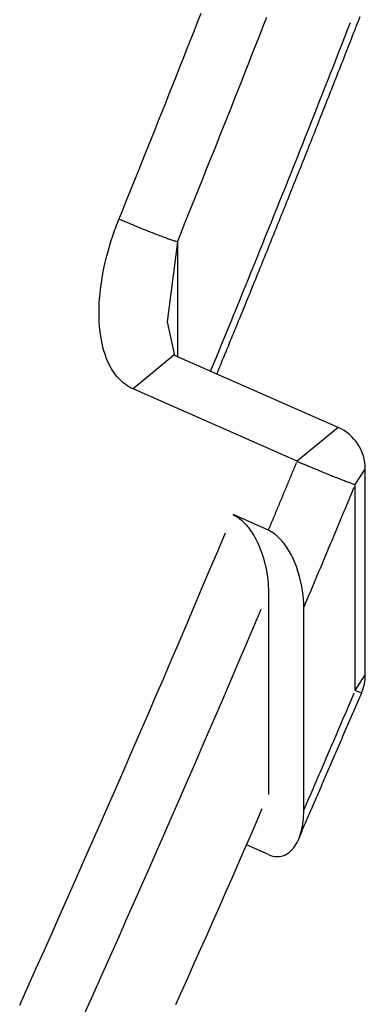
# Model space of a CAD drawing. Extents: x -0.3 to 16.7, y -0.3 to 10.7.
# Drawn here: x 0.9 to 0.9, y 5.5 to 5.6 of the extents above; entities that cross this region are included whole.
import ezdxf

# ---------------------------------------------------------------- set-up
doc = ezdxf.new("R2010")
doc.units = 0
doc.header["$MEASUREMENT"] = 0
doc.layers.add('4', color=7, linetype='Continuous')

msp = doc.modelspace()

# ---------------------------------------------------------------- linework, layer by layer
at = {"layer": '4', "color": 4, "linetype": 'Continuous'}
for p, q in [((0.930744, 5.597036), (0.930976, 5.597627)), ((0.935078, 5.596773), (0.93531, 5.597367)), ((0.930512, 5.596445), (0.930744, 5.597036)), ((0.934845, 5.59618), (0.935078, 5.596773)), ((0.940646, 5.59654), (0.94083, 5.597011)), ((0.930279, 5.595854), (0.930512, 5.596445)), ((0.934612, 5.595586), (0.934845, 5.59618)), ((0.940278, 5.595599), (0.940462, 5.596069)), ((0.940462, 5.596069), (0.940646, 5.59654)), ((0.930047, 5.595264), (0.930279, 5.595854)), ((0.934379, 5.594993), (0.934612, 5.595586)), ((0.940094, 5.595128), (0.940278, 5.595599)), ((0.92958, 5.594083), (0.929814, 5.594673)), ((0.929814, 5.594673), (0.930047, 5.595264)), ((0.934146, 5.594399), (0.934379, 5.594993)), ((0.93991, 5.594658), (0.940094, 5.595128)), ((0.929347, 5.593493), (0.92958, 5.594083)), ((0.933912, 5.593806), (0.934146, 5.594399)), ((0.93954, 5.593717), (0.939725, 5.594187)), ((0.939725, 5.594187), (0.93991, 5.594658)), ((0.929113, 5.592902), (0.929347, 5.593493)), ((0.933678, 5.593213), (0.933912, 5.593806)), ((0.939356, 5.593246), (0.93954, 5.593717)), ((0.928879, 5.592312), (0.929113, 5.592902)), ((0.933444, 5.59262), (0.933678, 5.593213)), ((0.938985, 5.592306), (0.93917, 5.592776)), ((0.93917, 5.592776), (0.939356, 5.593246)), ((0.928644, 5.591722), (0.928879, 5.592312)), ((0.933209, 5.592027), (0.933444, 5.59262)), ((0.938799, 5.591835), (0.938985, 5.592306)), ((0.928409, 5.591132), (0.928644, 5.591722)), ((0.932739, 5.590842), (0.932974, 5.591434)), ((0.932974, 5.591434), (0.933209, 5.592027)), ((0.938614, 5.591365), (0.938799, 5.591835)), ((0.928174, 5.590542), (0.928409, 5.591132)), ((0.932503, 5.590249), (0.932739, 5.590842)), ((0.938242, 5.590425), (0.938428, 5.590895)), ((0.938428, 5.590895), (0.938614, 5.591365)), ((0.927939, 5.589952), (0.928174, 5.590542)), ((0.932268, 5.589656), (0.932503, 5.590249)), ((0.938055, 5.589955), (0.938242, 5.590425)), ((0.927703, 5.589363), (0.927939, 5.589952)), ((0.932031, 5.589064), (0.932268, 5.589656)), ((0.937682, 5.589015), (0.937869, 5.589485)), ((0.937869, 5.589485), (0.938055, 5.589955)), ((0.927467, 5.588773), (0.927703, 5.589363)), ((0.931795, 5.588471), (0.932031, 5.589064)), ((0.937495, 5.588545), (0.937682, 5.589015)), ((0.926994, 5.587594), (0.927231, 5.588184)), ((0.927231, 5.588184), (0.927467, 5.588773)), ((0.931558, 5.587879), (0.931795, 5.588471)), ((0.937308, 5.588075), (0.937495, 5.588545)), ((0.926757, 5.587005), (0.926994, 5.587594)), ((0.931321, 5.587287), (0.931558, 5.587879)), ((0.936934, 5.587136), (0.937121, 5.587605)), ((0.937121, 5.587605), (0.937308, 5.588075)), ((0.92652, 5.586416), (0.926757, 5.587005)), ((0.931084, 5.586695), (0.931321, 5.587287)), ((0.936746, 5.586666), (0.936934, 5.587136)), ((0.926283, 5.585826), (0.92652, 5.586416)), ((0.930846, 5.586103), (0.931084, 5.586695)), ((0.936558, 5.586197), (0.936746, 5.586666)), ((0.926045, 5.585237), (0.926283, 5.585826)), ((0.930608, 5.585511), (0.930846, 5.586103)), ((0.936182, 5.585258), (0.93637, 5.585727)), ((0.93637, 5.585727), (0.936558, 5.586197)), ((0.925807, 5.584648), (0.926045, 5.585237)), ((0.93037, 5.584919), (0.930608, 5.585511)), ((0.935994, 5.584788), (0.936182, 5.585258)), ((0.925568, 5.58406), (0.925807, 5.584648)), ((0.929892, 5.583735), (0.930131, 5.584327)), ((0.930131, 5.584327), (0.93037, 5.584919)), ((0.935616, 5.583849), (0.935805, 5.584319)), ((0.935805, 5.584319), (0.935994, 5.584788)), ((0.925568, 5.58406), (0.925642, 5.584027)), ((0.925642, 5.584027), (0.925718, 5.583994)), ((0.925718, 5.583994), (0.925795, 5.583961)), ((0.925795, 5.583961), (0.925873, 5.583927)), ((0.925873, 5.583927), (0.925952, 5.583893)), ((0.925952, 5.583893), (0.926032, 5.583858)), ((0.926032, 5.583858), (0.926114, 5.583824)), ((0.926114, 5.583824), (0.926196, 5.583789)), ((0.926196, 5.583789), (0.92628, 5.583753)), ((0.92628, 5.583753), (0.926364, 5.583718)), ((0.926364, 5.583718), (0.926448, 5.583683)), ((0.926448, 5.583683), (0.926534, 5.583647)), ((0.926534, 5.583647), (0.92662, 5.583612)), ((0.929653, 5.583144), (0.929892, 5.583735)), ((0.935427, 5.58338), (0.935616, 5.583849)), ((0.92662, 5.583612), (0.926706, 5.583576)), ((0.926706, 5.583576), (0.926793, 5.58354)), ((0.926793, 5.58354), (0.92688, 5.583505)), ((0.92688, 5.583505), (0.926967, 5.583469)), ((0.926967, 5.583469), (0.927054, 5.583434)), ((0.927054, 5.583434), (0.927142, 5.583398)), ((0.927142, 5.583398), (0.927229, 5.583363)), ((0.927229, 5.583363), (0.927316, 5.583328)), ((0.927316, 5.583328), (0.927403, 5.583294)), ((0.927403, 5.583294), (0.92749, 5.58326)), ((0.92749, 5.58326), (0.927576, 5.583226)), ((0.927576, 5.583226), (0.927662, 5.583192)), ((0.927662, 5.583192), (0.927747, 5.583159)), ((0.927747, 5.583159), (0.927831, 5.583126)), ((0.927831, 5.583126), (0.927915, 5.583093)), ((0.927915, 5.583093), (0.927998, 5.583061)), ((0.927998, 5.583061), (0.92808, 5.58303)), ((0.92808, 5.58303), (0.928161, 5.582999)), ((0.928161, 5.582999), (0.928241, 5.582969)), ((0.929414, 5.582552), (0.929653, 5.583144)), ((0.935238, 5.582911), (0.935427, 5.58338)), ((0.928241, 5.582969), (0.92832, 5.582939)), ((0.92832, 5.582939), (0.928397, 5.58291)), ((0.928397, 5.58291), (0.928473, 5.582882)), ((0.928473, 5.582882), (0.928548, 5.582854)), ((0.928548, 5.582854), (0.928622, 5.582827)), ((0.928622, 5.582827), (0.928694, 5.582801)), ((0.928694, 5.582801), (0.928764, 5.582775)), ((0.929414, 5.582552), (0.928748, 5.577268)), ((0.928764, 5.582775), (0.928833, 5.58275)), ((0.928833, 5.58275), (0.9289, 5.582727)), ((0.9289, 5.582727), (0.928965, 5.582704)), ((0.928965, 5.582704), (0.929028, 5.582681)), ((0.929028, 5.582681), (0.929089, 5.58266)), ((0.929089, 5.58266), (0.929149, 5.58264)), ((0.929149, 5.58264), (0.929206, 5.58262)), ((0.929206, 5.58262), (0.929261, 5.582602)), ((0.929261, 5.582602), (0.929314, 5.582584)), ((0.929314, 5.582584), (0.929365, 5.582568)), ((0.929414, 5.582552), (0.929414, 5.574975)), ((0.934859, 5.581973), (0.935049, 5.582442)), ((0.935049, 5.582442), (0.935238, 5.582911)), ((0.93467, 5.581504), (0.934859, 5.581973)), ((0.93429, 5.580566), (0.93448, 5.581035)), ((0.93448, 5.581035), (0.93467, 5.581504)), ((0.9341, 5.580097), (0.93429, 5.580566)), ((0.933909, 5.579628), (0.9341, 5.580097)), ((0.933528, 5.578691), (0.933718, 5.57916)), ((0.933718, 5.57916), (0.933909, 5.579628)), ((0.933337, 5.578222), (0.933528, 5.578691)), ((0.933145, 5.577754), (0.933337, 5.578222)), ((0.92925, 5.575039), (0.928753, 5.577264)), ((0.932763, 5.576817), (0.932954, 5.577285)), ((0.932954, 5.577285), (0.933145, 5.577754)), ((0.932571, 5.576349), (0.932763, 5.576817)), ((0.932187, 5.575412), (0.932379, 5.57588)), ((0.932379, 5.57588), (0.932571, 5.576349)), ((0.931994, 5.574944), (0.932187, 5.575412)), ((0.929191, 5.575073), (0.926487, 5.572847)), ((0.940021, 5.5703), (0.929191, 5.575073)), ((0.931802, 5.574476), (0.931994, 5.574944)), ((0.931609, 5.574008), (0.931802, 5.574476)), ((0.937317, 5.568074), (0.926487, 5.572847)), ((0.940021, 5.5703), (0.937317, 5.568074)), ((0.937317, 5.568074), (0.937392, 5.568041)), ((0.937392, 5.568041), (0.937467, 5.568008)), ((0.937015, 5.567344), (0.937053, 5.567436)), ((0.937053, 5.567436), (0.937091, 5.567527)), ((0.937091, 5.567527), (0.937128, 5.567618)), ((0.937128, 5.567618), (0.937166, 5.567709)), ((0.937166, 5.567709), (0.937204, 5.5678)), ((0.937204, 5.5678), (0.937242, 5.567892)), ((0.937242, 5.567892), (0.93728, 5.567983)), ((0.937467, 5.568008), (0.937544, 5.567975)), ((0.937544, 5.567975), (0.937622, 5.567941)), ((0.937622, 5.567941), (0.937701, 5.567907)), ((0.937701, 5.567907), (0.937781, 5.567872)), ((0.937781, 5.567872), (0.937863, 5.567837)), ((0.937863, 5.567837), (0.937945, 5.567802)), ((0.937945, 5.567802), (0.938028, 5.567766)), ((0.938028, 5.567766), (0.938112, 5.567731)), ((0.938112, 5.567731), (0.938197, 5.567695)), ((0.938197, 5.567695), (0.938282, 5.567659)), ((0.938282, 5.567659), (0.938368, 5.567623)), ((0.938368, 5.567623), (0.938454, 5.567587)), ((0.938454, 5.567587), (0.93854, 5.56755)), ((0.93854, 5.56755), (0.938627, 5.567514)), ((0.938627, 5.567514), (0.938714, 5.567478)), ((0.938714, 5.567478), (0.938801, 5.567442)), ((0.938801, 5.567442), (0.938888, 5.567406)), ((0.938888, 5.567406), (0.938975, 5.56737)), ((0.941146, 5.566526), (0.941811, 5.567555)), ((0.941811, 5.553969), (0.941811, 5.567555)), ((0.93675, 5.566706), (0.936788, 5.566797)), ((0.936788, 5.566797), (0.936826, 5.566888)), ((0.936826, 5.566888), (0.936864, 5.56698)), ((0.936864, 5.56698), (0.936901, 5.567071)), ((0.936901, 5.567071), (0.936939, 5.567162)), ((0.936939, 5.567162), (0.936977, 5.567253)), ((0.936977, 5.567253), (0.937015, 5.567344)), ((0.938975, 5.56737), (0.939062, 5.567334)), ((0.939062, 5.567334), (0.939149, 5.567299)), ((0.939149, 5.567299), (0.939235, 5.567264)), ((0.939235, 5.567264), (0.939321, 5.567229)), ((0.939321, 5.567229), (0.939406, 5.567194)), ((0.939406, 5.567194), (0.939491, 5.56716)), ((0.939491, 5.56716), (0.939575, 5.567126)), ((0.939575, 5.567126), (0.939658, 5.567093)), ((0.939658, 5.567093), (0.939741, 5.56706)), ((0.939741, 5.56706), (0.939822, 5.567028)), ((0.939822, 5.567028), (0.939903, 5.566996)), ((0.939903, 5.566996), (0.939982, 5.566964)), ((0.939982, 5.566964), (0.940061, 5.566934)), ((0.940061, 5.566934), (0.940138, 5.566903)), ((0.940138, 5.566903), (0.940214, 5.566874)), ((0.940214, 5.566874), (0.940288, 5.566845)), ((0.940288, 5.566845), (0.940361, 5.566817)), ((0.940361, 5.566817), (0.940432, 5.566789)), ((0.940432, 5.566789), (0.940502, 5.566763)), ((0.940502, 5.566763), (0.94057, 5.566737)), ((0.94057, 5.566737), (0.940637, 5.566712)), ((0.936485, 5.566068), (0.936522, 5.566159)), ((0.936522, 5.566159), (0.93656, 5.56625)), ((0.93656, 5.56625), (0.936598, 5.566341)), ((0.936598, 5.566341), (0.936636, 5.566433)), ((0.936636, 5.566433), (0.936674, 5.566524)), ((0.936674, 5.566524), (0.936712, 5.566615)), ((0.936712, 5.566615), (0.93675, 5.566706)), ((0.940637, 5.566712), (0.940701, 5.566688)), ((0.940701, 5.566688), (0.940764, 5.566664)), ((0.940764, 5.566664), (0.940825, 5.566642)), ((0.940825, 5.566642), (0.940884, 5.56662)), ((0.940884, 5.56662), (0.940941, 5.566599)), ((0.940941, 5.566599), (0.940995, 5.56658)), ((0.940944, 5.566039), (0.941012, 5.566201)), ((0.940995, 5.56658), (0.941048, 5.566561)), ((0.941012, 5.566201), (0.941079, 5.566364)), ((0.941048, 5.566561), (0.941098, 5.566543)), ((0.941146, 5.55294), (0.941146, 5.566526)), ((0.936219, 5.56543), (0.936257, 5.565521)), ((0.936257, 5.565521), (0.936295, 5.565612)), ((0.936295, 5.565612), (0.936333, 5.565703)), ((0.936333, 5.565703), (0.936371, 5.565794)), ((0.936371, 5.565794), (0.936409, 5.565886)), ((0.936409, 5.565886), (0.936447, 5.565977)), ((0.936447, 5.565977), (0.936485, 5.566068)), ((0.940675, 5.565389), (0.940742, 5.565552)), ((0.940742, 5.565552), (0.94081, 5.565714)), ((0.94081, 5.565714), (0.940877, 5.565877)), ((0.940877, 5.565877), (0.940944, 5.566039)), ((0.935915, 5.564701), (0.935953, 5.564792)), ((0.935953, 5.564792), (0.935991, 5.564883)), ((0.935991, 5.564883), (0.936029, 5.564974)), ((0.936029, 5.564974), (0.936067, 5.565065)), ((0.936067, 5.565065), (0.936105, 5.565156)), ((0.936105, 5.565156), (0.936143, 5.565247)), ((0.936143, 5.565247), (0.936181, 5.565339)), ((0.936181, 5.565339), (0.936219, 5.56543)), ((0.940405, 5.56474), (0.940472, 5.564902)), ((0.940472, 5.564902), (0.94054, 5.565065)), ((0.94054, 5.565065), (0.940607, 5.565227)), ((0.940607, 5.565227), (0.940675, 5.565389)), ((0.935419, 5.563516), (0.933084, 5.564545)), ((0.935648, 5.564063), (0.935686, 5.564154)), ((0.935686, 5.564154), (0.935724, 5.564245)), ((0.935724, 5.564245), (0.935762, 5.564336)), ((0.935762, 5.564336), (0.9358, 5.564427)), ((0.9358, 5.564427), (0.935838, 5.564518)), ((0.935838, 5.564518), (0.935877, 5.56461)), ((0.935877, 5.56461), (0.935915, 5.564701)), ((0.940135, 5.564091), (0.940202, 5.564253)), ((0.940202, 5.564253), (0.94027, 5.564415)), ((0.94027, 5.564415), (0.940337, 5.564578)), ((0.940337, 5.564578), (0.940405, 5.56474)), ((0.935419, 5.563516), (0.935457, 5.563607)), ((0.935457, 5.563607), (0.935496, 5.563698)), ((0.935496, 5.563698), (0.935534, 5.56379)), ((0.935534, 5.56379), (0.935572, 5.563881)), ((0.935572, 5.563881), (0.93561, 5.563972)), ((0.93561, 5.563972), (0.935648, 5.564063)), ((0.939864, 5.563442), (0.939932, 5.563604)), ((0.939932, 5.563604), (0.939999, 5.563766)), ((0.939999, 5.563766), (0.940067, 5.563928)), ((0.940067, 5.563928), (0.940135, 5.564091)), ((0.932073, 5.562136), (0.932579, 5.563341)), ((0.939593, 5.562793), (0.939661, 5.562955)), ((0.939661, 5.562955), (0.939729, 5.563117)), ((0.939729, 5.563117), (0.939796, 5.563279)), ((0.939796, 5.563279), (0.939864, 5.563442)), ((0.939322, 5.562144), (0.93939, 5.562306)), ((0.93939, 5.562306), (0.939457, 5.562468)), ((0.939457, 5.562468), (0.939525, 5.56263)), ((0.939525, 5.56263), (0.939593, 5.562793)), ((0.931565, 5.560932), (0.932073, 5.562136)), ((0.93905, 5.561495), (0.939118, 5.561657)), ((0.939118, 5.561657), (0.939186, 5.561819)), ((0.939186, 5.561819), (0.939254, 5.561982)), ((0.939254, 5.561982), (0.939322, 5.562144)), ((0.931056, 5.559729), (0.931565, 5.560932)), ((0.938778, 5.560846), (0.938846, 5.561009)), ((0.938846, 5.561009), (0.938914, 5.561171)), ((0.938914, 5.561171), (0.938982, 5.561333)), ((0.938982, 5.561333), (0.93905, 5.561495)), ((0.938505, 5.560198), (0.938573, 5.56036)), ((0.938573, 5.56036), (0.938642, 5.560522)), ((0.938642, 5.560522), (0.93871, 5.560684)), ((0.93871, 5.560684), (0.938778, 5.560846)), ((0.930546, 5.558526), (0.931056, 5.559729)), ((0.938233, 5.55955), (0.938301, 5.559712)), ((0.938301, 5.559712), (0.938369, 5.559874)), ((0.938369, 5.559874), (0.938437, 5.560036)), ((0.938437, 5.560036), (0.938505, 5.560198)), ((0.935419, 5.559444), (0.935419, 5.546074)), ((0.937959, 5.558901), (0.938028, 5.559063)), ((0.938028, 5.559063), (0.938096, 5.559225)), ((0.938096, 5.559225), (0.938164, 5.559388)), ((0.938164, 5.559388), (0.938233, 5.55955)), ((0.930035, 5.557324), (0.930546, 5.558526)), ((0.934456, 5.557168), (0.934938, 5.558306)), ((0.937754, 5.558415), (0.937823, 5.558577)), ((0.937754, 5.545045), (0.937754, 5.558415)), ((0.937823, 5.558577), (0.937891, 5.558739)), ((0.937891, 5.558739), (0.937959, 5.558901)), ((0.929522, 5.556122), (0.930035, 5.557324)), ((0.933972, 5.556031), (0.934456, 5.557168)), ((0.929008, 5.55492), (0.929522, 5.556122)), ((0.933488, 5.554894), (0.933972, 5.556031)), ((0.928493, 5.553719), (0.929008, 5.55492)), ((0.933002, 5.553758), (0.933488, 5.554894)), ((0.932516, 5.552622), (0.933002, 5.553758)), ((0.941146, 5.55294), (0.941811, 5.553969)), ((0.927977, 5.552519), (0.928493, 5.553719)), ((0.927459, 5.551319), (0.927977, 5.552519)), ((0.932028, 5.551486), (0.932516, 5.552622)), ((0.940877, 5.552307), (0.940944, 5.552466)), ((0.940944, 5.552466), (0.941012, 5.552624)), ((0.941012, 5.552624), (0.941079, 5.552782)), ((0.941146, 5.55294), (0.941572, 5.552794)), ((0.940607, 5.551675), (0.940675, 5.551833)), ((0.940675, 5.551833), (0.940742, 5.551991)), ((0.940742, 5.551991), (0.940809, 5.552149)), ((0.940809, 5.552149), (0.940877, 5.552307)), ((0.92694, 5.55012), (0.927459, 5.551319)), ((0.931539, 5.550351), (0.932028, 5.551486)), ((0.940337, 5.551043), (0.940405, 5.551201)), ((0.940405, 5.551201), (0.940472, 5.551359)), ((0.940472, 5.551359), (0.94054, 5.551517)), ((0.94054, 5.551517), (0.940607, 5.551675)), ((0.940067, 5.550411), (0.940134, 5.550569)), ((0.940134, 5.550569), (0.940202, 5.550727)), ((0.940202, 5.550727), (0.940269, 5.550885)), ((0.940269, 5.550885), (0.940337, 5.551043)), ((0.92642, 5.548921), (0.92694, 5.55012)), ((0.931049, 5.549216), (0.931539, 5.550351)), ((0.939796, 5.549779), (0.939864, 5.549937)), ((0.939864, 5.549937), (0.939931, 5.550095)), ((0.939931, 5.550095), (0.939999, 5.550253)), ((0.939999, 5.550253), (0.940067, 5.550411)), ((0.930558, 5.548082), (0.931049, 5.549216)), ((0.939525, 5.549148), (0.939592, 5.549306)), ((0.939592, 5.549306), (0.93966, 5.549464)), ((0.93966, 5.549464), (0.939728, 5.549621)), ((0.939728, 5.549621), (0.939796, 5.549779)), ((0.925899, 5.547722), (0.92642, 5.548921)), ((0.939253, 5.548516), (0.939321, 5.548674)), ((0.939321, 5.548674), (0.939389, 5.548832)), ((0.939389, 5.548832), (0.939457, 5.54899)), ((0.939457, 5.54899), (0.939525, 5.549148)), ((0.930066, 5.546948), (0.930558, 5.548082)), ((0.938981, 5.547885), (0.939049, 5.548043)), ((0.939049, 5.548043), (0.939117, 5.5482)), ((0.939117, 5.5482), (0.939185, 5.548358)), ((0.939185, 5.548358), (0.939253, 5.548516)), ((0.925376, 5.546524), (0.925899, 5.547722)), ((0.938641, 5.547096), (0.938709, 5.547253)), ((0.938709, 5.547253), (0.938777, 5.547411)), ((0.938777, 5.547411), (0.938845, 5.547569)), ((0.938845, 5.547569), (0.938913, 5.547727)), ((0.938913, 5.547727), (0.938981, 5.547885)), ((0.929572, 5.545815), (0.930066, 5.546948)), ((0.938369, 5.546464), (0.938437, 5.546622)), ((0.938437, 5.546622), (0.938505, 5.54678)), ((0.938505, 5.54678), (0.938573, 5.546938)), ((0.938573, 5.546938), (0.938641, 5.547096)), ((0.924853, 5.545327), (0.925376, 5.546524)), ((0.938096, 5.545833), (0.938164, 5.545991)), ((0.938164, 5.545991), (0.938232, 5.546149)), ((0.938232, 5.546149), (0.9383, 5.546307)), ((0.9383, 5.546307), (0.938369, 5.546464)), ((0.924328, 5.54413), (0.924853, 5.545327)), ((0.929078, 5.544682), (0.929572, 5.545815)), ((0.937823, 5.545203), (0.937891, 5.54536)), ((0.937891, 5.54536), (0.937959, 5.545518)), ((0.937959, 5.545518), (0.938028, 5.545676)), ((0.938028, 5.545676), (0.938096, 5.545833)), ((0.928582, 5.54355), (0.929078, 5.544682)), ((0.934615, 5.544223), (0.935018, 5.545149)), ((0.937754, 5.545045), (0.937823, 5.545203)), ((0.923802, 5.542934), (0.924328, 5.54413)), ((0.934212, 5.543299), (0.934615, 5.544223)), ((0.928086, 5.542418), (0.928582, 5.54355)), ((0.923274, 5.541738), (0.923802, 5.542934)), ((0.933808, 5.542374), (0.934212, 5.543299)), ((0.935419, 5.54212), (0.933976, 5.542756)), ((0.927588, 5.541287), (0.928086, 5.542418)), ((0.933404, 5.54145), (0.933808, 5.542374)), ((0.922746, 5.540543), (0.923274, 5.541738)), ((0.932999, 5.540526), (0.933404, 5.54145)), ((0.927089, 5.540156), (0.927588, 5.541287)), ((0.922216, 5.539348), (0.922746, 5.540543)), ((0.92659, 5.539025), (0.927089, 5.540156)), ((0.932593, 5.539602), (0.932999, 5.540526)), ((0.932186, 5.538679), (0.932593, 5.539602)), ((0.921685, 5.538154), (0.922216, 5.539348)), ((0.926089, 5.537895), (0.92659, 5.539025)), ((0.921153, 5.53696), (0.921685, 5.538154)), ((0.931779, 5.537756), (0.932186, 5.538679)), ((0.925587, 5.536766), (0.926089, 5.537895)), ((0.931371, 5.536833), (0.931779, 5.537756)), ((0.920619, 5.535767), (0.921153, 5.53696)), ((0.925084, 5.535637), (0.925587, 5.536766)), ((0.930962, 5.535911), (0.931371, 5.536833)), ((0.920084, 5.534575), (0.920619, 5.535767)), ((0.92458, 5.534508), (0.925084, 5.535637)), ((0.930552, 5.534989), (0.930962, 5.535911)), ((0.930142, 5.534067), (0.930552, 5.534989)), ((0.919549, 5.533383), (0.920084, 5.534575)), ((0.924074, 5.53338), (0.92458, 5.534508)), ((0.929731, 5.533146), (0.930142, 5.534067)), ((0.919012, 5.532191), (0.919549, 5.533383)), ((0.923568, 5.532252), (0.924074, 5.53338)), ((0.92932, 5.532225), (0.929731, 5.533146)), ((0.923061, 5.531125), (0.923568, 5.532252))]:
    msp.add_line(p, q, dxfattribs=at)
for centre, start, end in [((0.938811, 5.567555), 0, 66.2164), ((0.938811, 5.553969), 336.93682, 0)]:
    msp.add_arc(centre, 0.003, start, end, dxfattribs=at)
for points, degree in [([(0.932022, 5.573832), (0.936867, 5.585591), (0.941474, 5.597422)], 2), ([(0.925352, 5.583501), (0.925421, 5.583688), (0.925493, 5.583875), (0.925568, 5.58406)], 3), ([(0.925656, 5.573415), (0.925357, 5.573708), (0.925107, 5.574071), (0.924913, 5.574466)], 3), ([(0.926487, 5.572847), (0.926183, 5.572981), (0.9259, 5.573177), (0.925656, 5.573415)], 3), ([(0.933084, 5.564545), (0.933276, 5.564461), (0.933471, 5.564331), (0.933649, 5.564175)], 3), ([(0.933649, 5.564175), (0.933826, 5.56402), (0.933991, 5.563836), (0.934139, 5.563641)], 3), ([(0.934139, 5.563641), (0.934365, 5.563341), (0.934556, 5.563007), (0.934712, 5.562672)], 3), ([(0.935872, 5.563239), (0.935727, 5.563354), (0.935572, 5.563449), (0.935419, 5.563516)], 3), ([(0.936377, 5.562734), (0.936224, 5.562922), (0.936053, 5.563097), (0.935872, 5.563239)], 3), ([(0.934712, 5.562672), (0.934958, 5.562145), (0.93513, 5.561597), (0.935244, 5.561067)], 3), ([(0.935244, 5.561067), (0.935363, 5.560512), (0.935419, 5.559963), (0.935419, 5.559444)], 3), ([(0.937419, 5.543167), (0.941572, 5.552794)], 1), ([(0.937587, 5.543645), (0.9377, 5.544074), (0.937754, 5.54455), (0.937754, 5.545045)], 3), ([(0.93707, 5.542547), (0.937309, 5.542846), (0.937477, 5.543229), (0.937587, 5.543645)], 3), ([(0.935419, 5.54212), (0.935615, 5.542034), (0.935813, 5.54199), (0.935995, 5.541988)], 3), ([(0.935995, 5.541988), (0.936175, 5.541986), (0.936344, 5.542024), (0.936495, 5.542089)], 3), ([(0.936495, 5.542089), (0.936721, 5.542188), (0.936913, 5.542351), (0.93707, 5.542547)], 3)]:
    msp.add_open_spline(points, degree=degree, dxfattribs=at)
for points, knots in [([(0.924913, 5.574466), (0.924635, 5.57503), (0.924458, 5.575672), (0.924358, 5.576326), (0.924235, 5.57713), (0.924223, 5.577973), (0.924285, 5.578808), (0.924405, 5.580393), (0.924794, 5.581995), (0.925352, 5.583501)], [0.2058395, 0.2058395, 0.2058395, 0.2058395, 0.3689071, 0.3689071, 0.3689071, 0.5693986, 0.5693986, 0.5693986, 0.9529012, 0.9529012, 0.9529012, 0.9529012]), ([(0.937754, 5.558415), (0.937754, 5.559129), (0.937648, 5.559904), (0.937415, 5.560675), (0.937293, 5.561078), (0.937135, 5.561486), (0.936932, 5.561877), (0.936776, 5.562177), (0.936591, 5.562472), (0.936377, 5.562734)], [0, 0, 0, 0, 0.4128801, 0.4128801, 0.4128801, 0.6262138, 0.6262138, 0.6262138, 0.7895242, 0.7895242, 0.7895242, 0.7895242])]:
    msp.add_open_spline(points, degree=3, knots=knots, dxfattribs=at)

doc.saveas('drawing.dxf')
